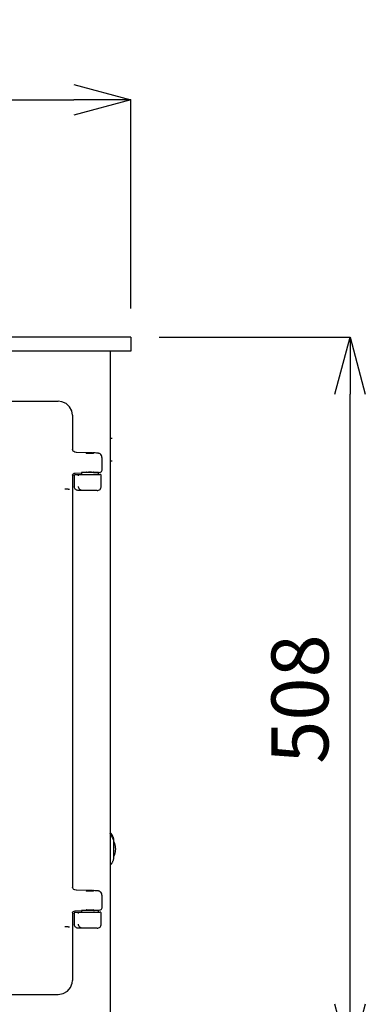
# Model space of a CAD drawing. Units: millimetres. Extents: x 261 to 6201, y 235 to 4435.
# Drawn here: x 1343 to 1585, y 2301 to 2991 of the extents above; entities that cross this region are included whole.
import ezdxf

# ---------------------------------------------------------------- set-up
doc = ezdxf.new("R2010")
doc.units = ezdxf.units.MM
doc.header["$LTSCALE"] = 5
doc.layers.add('_0-2_', color=7, linetype='Continuous')
doc.layers.add('寸法線', color=3, linetype='Continuous', lineweight=15)
doc.styles.add('japanese', font='romans.shx', dxfattribs={"bigfont": 'bigfont.shx'})
doc.dimstyles.new('KIHON', dxfattribs={"dimscale": 10, "dimtxt": 4, "dimasz": 4, "dimexe": 0, "dimexo": 2, "dimgap": 1, "dimtad": 1, "dimdec": 0, "dimdsep": 46, "dimtxsty": 'japanese', "dimblk": 'OPEN30', "dimcen": 2.5, "dimadec": 0, "dimazin": 0, "dimtfac": 1, "dimtdec": 0, "dimtmove": 0, "dimatfit": 0, "dimfxl": 1, "dimarcsym": 0})

# ---------------------------------------------------------------- blocks, each defined once
blk = doc.blocks.new('_Open30')
at = {"color": 0, "linetype": 'ByBlock', "lineweight": -2}
for p, q in [((-1, 0.268), (0, 0)), ((0, 0), (-1, -0.268)), ((0, 0), (-1, 0))]:
    blk.add_line(p, q, dxfattribs=at)
blk = doc.blocks.new('*D2')
at = {"layer": 'Defpoints', "color": 0, "linetype": 'Continuous'}
for p in [(1420.77, 2935.06), (876.23, 2768.67), (1420.77, 2768.67)]:
    blk.add_point(p, dxfattribs=at)
at = {"layer": '寸法線', "color": 0, "linetype": 'Continuous', "lineweight": -2}
for p, q in [((876.23, 2788.67), (876.23, 2935.06)), ((916.23, 2935.06), (1380.77, 2935.06)), ((1420.77, 2788.67), (1420.77, 2935.06))]:
    blk.add_line(p, q, dxfattribs=at)
at = {"layer": '寸法線', "color": 0, "linetype": 'Continuous', "lineweight": -2, "xscale": 40, "yscale": 40, "zscale": 40, "rotation": 180}
blk.add_blockref('_Open30', (876.23, 2935.06), dxfattribs=at)
at = {"layer": '寸法線', "color": 0, "linetype": 'Continuous', "lineweight": -2, "xscale": 40, "yscale": 40, "zscale": 40}
blk.add_blockref('_Open30', (1420.77, 2935.06), dxfattribs=at)
at = {"layer": '寸法線', "color": 0, "linetype": 'Continuous', "insert": (1148.5, 2965.06), "char_height": 40, "attachment_point": 5, "style": 'japanese'}
blk.add_mtext('545', dxfattribs=at)
blk = doc.blocks.new('*D28')
at = {"layer": 'Defpoints', "color": 0, "linetype": 'Continuous'}
for p in [(1420.77, 2768.67), (1574.77, 2768.67), (1411.38, 2260.64)]:
    blk.add_point(p, dxfattribs=at)
at = {"layer": '寸法線', "color": 0, "linetype": 'Continuous', "lineweight": -2}
for p, q in [((1440.77, 2768.67), (1574.77, 2768.67)), ((1574.77, 2300.64), (1574.77, 2728.67)), ((1431.38, 2260.64), (1574.77, 2260.64))]:
    blk.add_line(p, q, dxfattribs=at)
at = {"layer": '寸法線', "color": 0, "linetype": 'Continuous', "lineweight": -2, "xscale": 40, "yscale": 40, "zscale": 40}
for p, rotation in [((1574.77, 2768.67), 90), ((1574.77, 2260.64), 270)]:
    blk.add_blockref('_Open30', p, dxfattribs=dict(at, rotation=rotation))
at = {"layer": '寸法線', "color": 0, "linetype": 'Continuous', "insert": (1544.77, 2514.66), "char_height": 40, "attachment_point": 5, "rotation": 90, "style": 'japanese'}
blk.add_mtext('508', dxfattribs=at)

msp = doc.modelspace()

# ---------------------------------------------------------------- linework, layer by layer
at = {"layer": '_0-2_', "color": 5, "linetype": 'Continuous'}
for p, q in [((1420.7657525, 2768.6709203), (876.2318966, 2768.6709203)), ((1420.7657525, 2768.6709203), (1420.7657525, 2758.7659409)), ((1420.7657525, 2758.7659409), (876.2318966, 2758.7659409)), ((1406.2489873, 2758.7659409), (1406.2489873, 2260.6709203)), ((1150.8297279, 2723.5731076), (1369.9400798, 2723.5731076)), ((1372.4255561, 2723.2729784), (1369.9400798, 2723.5731076)), ((1375.4551866, 2721.9598237), (1372.4255561, 2723.2729784)), ((1377.8470604, 2719.7930826), (1375.4551866, 2721.9598237)), ((1379.4039538, 2716.9698357), (1377.8470604, 2719.7930826)), ((1379.9386619, 2713.780766), (1379.4039538, 2716.9698357)), ((1379.9386619, 2713.780766), (1379.9386619, 2689.5623283)), ((1406.3050915, 2696.8784966), (1406.2489873, 2696.5596183)), ((1406.4645307, 2697.1693228), (1406.3050915, 2696.8784966)), ((1406.7084125, 2697.3943124), (1406.4645307, 2697.1693228)), ((1407.0178447, 2697.5256994), (1406.7084125, 2697.3943124)), ((1407.3461692, 2697.5444485), (1407.0178447, 2697.5256994)), ((1407.6650475, 2697.4600059), (1407.3461692, 2697.5444485)), ((1379.8731115, 2689.8062101), (1379.8636653, 2689.8155131)), ((1379.8917175, 2689.7030184), (1379.8731115, 2689.8062101)), ((1379.9575541, 2689.5060809), (1379.8917175, 2689.7030184)), ((1380.1264394, 2689.1402582), (1379.9575541, 2689.5060809)), ((1380.4358716, 2688.699439), (1380.1264394, 2689.1402582)), ((1380.904743, 2688.2491736), (1380.4358716, 2688.699439)), ((1381.5613919, 2687.8551556), (1380.904743, 2688.2491736)), ((1382.4524765, 2687.639469), (1381.5613919, 2687.8551556)), ((1382.6588601, 2687.6582182), (1382.4524765, 2687.639469)), ((1393.4454781, 2687.3955872), (1382.6588601, 2687.6300229)), ((1382.7058045, 2687.6207199), (1382.6588601, 2687.6300229)), ((1389.6280979, 2687.1142071), (1389.65615, 2687.1329563)), ((1389.65615, 2687.1329563), (1389.7591987, 2687.1517054)), ((1389.7591987, 2687.1517054), (1389.928084, 2687.1704545)), ((1390.2283563, 2687.3955872), (1389.8905857, 2687.0579597)), ((1389.928084, 2687.1704545), (1390.0219728, 2687.1799007)), ((1390.2283563, 2687.3955872), (1394.0365766, 2687.3955872)), ((1394.3835071, 2687.0485136), (1394.0365766, 2687.3955872)), ((1394.2240679, 2687.3768381), (1394.0457365, 2687.3768381)), ((1394.2240679, 2687.3768381), (1394.1585175, 2687.367392)), ((1394.7023854, 2687.367392), (1394.2240679, 2687.3768381)), ((1394.2521201, 2687.1704545), (1394.2615662, 2687.1704545)), ((1394.2615662, 2687.1704545), (1394.4585036, 2687.1517054)), ((1394.4585036, 2687.1517054), (1394.5804445, 2687.1329563)), ((1394.5804445, 2687.1329563), (1394.636835, 2687.1142071)), ((1395.9029023, 2687.3205907), (1394.7023854, 2687.367392)), ((1396.8503774, 2687.2643433), (1395.9029023, 2687.3205907)), ((1397.6570194, 2687.1799007), (1396.8503774, 2687.2643433)), ((1398.0697865, 2687.1142071), (1397.6570194, 2687.1799007)), ((1389.6842022, 2687.0860119), (1389.6280979, 2687.1142071)), ((1389.8061431, 2687.0672628), (1389.6842022, 2687.0860119)), ((1390.0030805, 2687.0392106), (1389.8061431, 2687.0672628)), ((1390.2658546, 2687.0204615), (1390.0030805, 2687.0392106)), ((1390.5847329, 2687.0110154), (1390.2658546, 2687.0204615)), ((1390.9411095, 2686.9922662), (1390.5847329, 2687.0110154)), ((1391.3444305, 2686.9829632), (1390.9411095, 2686.9922662)), ((1391.7666438, 2686.9829632), (1391.3444305, 2686.9829632)), ((1392.207463, 2686.9735171), (1391.7666438, 2686.9829632)), ((1392.6388361, 2686.9829632), (1392.207463, 2686.9735171)), ((1393.0516032, 2686.9829632), (1392.6388361, 2686.9829632)), ((1393.4454781, 2686.9922662), (1393.0516032, 2686.9829632)), ((1393.7926948, 2687.0110154), (1393.4454781, 2686.9922662)), ((1394.102127, 2687.0204615), (1393.7926948, 2687.0110154)), ((1394.3365627, 2687.0392106), (1394.102127, 2687.0204615)), ((1394.505448, 2687.0672628), (1394.3365627, 2687.0392106)), ((1394.6084967, 2687.0860119), (1394.505448, 2687.0672628)), ((1394.636835, 2687.1142071), (1394.6084967, 2687.0860119)), ((1398.4072708, 2687.0297645), (1398.0697865, 2687.1142071)), ((1398.8105918, 2686.8797714), (1398.4072708, 2687.0297645)), ((1399.2797495, 2686.6358896), (1398.8105918, 2686.8797714)), ((1399.7675131, 2686.2325686), (1399.2797495, 2686.6358896)), ((1400.1988862, 2685.6696654), (1399.7675131, 2686.2325686)), ((1400.5366568, 2684.9099678), (1400.1988862, 2685.6696654)), ((1400.6116533, 2684.1315211), (1400.5366568, 2684.9099678)), ((1400.6397055, 2675.3520619), (1400.6397055, 2684.1315211)), ((1406.2489873, 2682.6869793), (1406.3050915, 2682.3681009)), ((1406.3050915, 2682.3681009), (1406.4645307, 2682.0772747)), ((1406.4645307, 2682.0772747), (1406.7084125, 2681.8521421)), ((1406.7084125, 2681.8521421), (1407.0178447, 2681.7302011)), ((1407.0178447, 2681.7302011), (1407.3461692, 2681.702149)), ((1407.3461692, 2681.702149), (1407.6650475, 2681.7865917)), ((1381.7772216, 2673.2322652), (1386.1293098, 2673.3260108)), ((1386.1293098, 2673.5229483), (1386.1293098, 2672.3317344)), ((1398.1353369, 2673.5229483), (1386.1293098, 2673.5229483)), ((1389.6280979, 2673.8607188), (1389.6842022, 2673.888771)), ((1389.65615, 2673.8419697), (1389.6280979, 2673.8607188)), ((1389.7311466, 2673.8232206), (1389.65615, 2673.8419697)), ((1389.6842022, 2673.888771), (1389.8061431, 2673.9075201)), ((1389.7311466, 2673.8982171), (1389.7311466, 2673.5229483)), ((1389.8061431, 2673.9075201), (1390.0030805, 2673.9262692)), ((1390.0030805, 2673.9262692), (1390.2658546, 2673.9450184)), ((1390.2658546, 2673.9450184), (1390.5847329, 2673.9639106)), ((1390.5847329, 2673.9639106), (1390.9411095, 2673.9732136)), ((1390.9411095, 2673.9732136), (1391.3444305, 2673.9826598)), ((1391.3444305, 2673.9826598), (1391.7666438, 2673.9919628)), ((1391.7666438, 2673.9919628), (1392.6388361, 2673.9919628)), ((1392.6388361, 2673.9919628), (1393.0516032, 2673.9826598)), ((1393.0516032, 2673.9826598), (1393.4454781, 2673.9732136)), ((1393.4454781, 2673.9732136), (1393.7926948, 2673.9639106)), ((1393.7926948, 2673.9639106), (1394.102127, 2673.9450184)), ((1394.102127, 2673.9450184), (1394.3365627, 2673.9262692)), ((1394.3365627, 2673.9262692), (1394.505448, 2673.9075201)), ((1394.505448, 2673.9075201), (1394.6084967, 2673.888771)), ((1394.5335001, 2673.5229483), (1394.5335001, 2673.8982171)), ((1394.5804445, 2673.8419697), (1394.5335001, 2673.8325236)), ((1394.636835, 2673.8607188), (1394.5804445, 2673.8419697)), ((1394.6084967, 2673.888771), (1394.636835, 2673.8607188)), ((1394.7398837, 2673.5229483), (1395.4529231, 2673.5416974)), ((1395.4529231, 2673.5416974), (1396.7189904, 2673.5886418)), ((1396.7189904, 2673.5886418), (1397.7884064, 2673.6448892)), ((1397.7884064, 2673.6448892), (1398.6325467, 2673.7200288)), ((1398.1353369, 2672.3317344), (1398.1353369, 2673.5229483)), ((1398.6325467, 2673.7200288), (1399.3172477, 2673.8232206)), ((1399.3172477, 2673.8232206), (1399.6080739, 2673.9169662)), ((1399.6080739, 2673.9169662), (1399.9269523, 2674.0764054)), ((1399.9269523, 2674.0764054), (1400.2363845, 2674.3390364)), ((1400.2363845, 2674.3390364), (1400.5177646, 2674.7611065)), ((1400.5177646, 2674.7611065), (1400.6302593, 2675.3051175)), ((1400.6302593, 2675.3051175), (1400.6302593, 2675.3520619)), ((1379.9106097, 2671.7596713), (1379.9292157, 2671.8439708)), ((1379.9292157, 2671.8439708), (1379.9761601, 2671.9846608)), ((1379.9386619, 2671.9659117), (1379.9386619, 2382.4797688)), ((1379.9761601, 2671.9846608), (1380.1075471, 2672.266184)), ((1380.1075471, 2672.266184), (1380.4639237, 2672.7070033)), ((1380.4639237, 2672.7070033), (1380.9986318, 2673.0540769)), ((1380.9986318, 2673.0540769), (1381.692779, 2673.2322652)), ((1381.1769632, 2671.3469041), (1381.1955692, 2671.5345386)), ((1381.1769632, 2671.3469041), (1381.1769632, 2663.908795)), ((1381.1955692, 2671.5345386), (1381.2519597, 2671.7220299)), ((1381.2519597, 2671.7220299), (1381.3455622, 2671.8909152)), ((1381.3455622, 2671.8909152), (1381.4675032, 2672.0410513)), ((1381.4675032, 2672.0410513), (1381.6177824, 2672.1722953)), ((1381.6177824, 2672.1722953), (1381.7958276, 2672.2567379)), ((1381.692779, 2673.2322652), (1381.8052737, 2673.213516)), ((1381.7958276, 2672.2567379), (1381.9836052, 2672.3129853)), ((1381.9836052, 2672.3129853), (1382.1805426, 2672.3317344)), ((1382.1805426, 2672.3317344), (1399.1389163, 2672.3317344)), ((1384.1315971, 2671.3469041), (1384.140757, 2671.5345386)), ((1384.140757, 2671.5345386), (1384.1971475, 2671.7220299)), ((1384.1971475, 2671.7220299), (1384.3001962, 2671.8909152)), ((1384.3001962, 2671.8909152), (1384.4221371, 2672.0410513)), ((1384.4221371, 2672.0410513), (1384.5724164, 2672.1722953)), ((1384.5724164, 2672.1722953), (1384.7410154, 2672.2567379)), ((1384.7410154, 2672.2567379), (1384.928793, 2672.3129853)), ((1384.928793, 2672.3129853), (1385.1257304, 2672.3317344)), ((1399.3358537, 2672.3129853), (1399.1389163, 2672.3317344)), ((1399.5236313, 2672.2567379), (1399.3358537, 2672.3129853)), ((1399.7016765, 2672.1722953), (1399.5236313, 2672.2567379)), ((1399.8519557, 2672.0410513), (1399.7016765, 2672.1722953)), ((1399.9738966, 2671.8909152), (1399.8519557, 2672.0410513)), ((1400.0674992, 2671.7220299), (1399.9738966, 2671.8909152)), ((1400.1238897, 2671.5345386), (1400.0674992, 2671.7220299)), ((1400.1427819, 2671.3469041), (1400.1238897, 2671.5345386)), ((1400.1427819, 2663.908795), (1400.1427819, 2671.3469041)), ((1376.3462712, 2661.9202422), (1374.432715, 2662.0046848)), ((1376.862087, 2661.9109392), (1376.3462712, 2661.9202422)), ((1376.862087, 2661.9109392), (1377.8845587, 2661.9109392)), ((1381.2236213, 2663.4022822), (1381.1769632, 2663.908795)), ((1381.3550084, 2662.8957694), (1381.2236213, 2663.4022822)), ((1381.5802842, 2662.4267549), (1381.3550084, 2662.8957694)), ((1381.8802703, 2662.0046848), (1381.5802842, 2662.4267549)), ((1382.246093, 2661.6388621), (1381.8802703, 2662.0046848)), ((1382.6777524, 2661.3387329), (1382.246093, 2661.6388621)), ((1383.1560699, 2661.1230463), (1382.6777524, 2661.3387329)), ((1383.6624395, 2660.9823563), (1383.1560699, 2661.1230463)), ((1384.1782553, 2660.944858), (1383.6624395, 2660.9823563)), ((1384.1782553, 2663.3365887), (1384.1315971, 2663.908795)), ((1384.3565867, 2662.7738285), (1384.1782553, 2663.3365887)), ((1397.1412036, 2660.944858), (1384.1782553, 2660.944858)), ((1384.6285207, 2662.2673158), (1384.3565867, 2662.7738285)), ((1385.0037895, 2661.8170504), (1384.6285207, 2662.2673158)), ((1385.463501, 2661.4419247), (1385.0037895, 2661.8170504)), ((1385.9793168, 2661.1698476), (1385.463501, 2661.4419247)), ((1386.5420769, 2661.0011054), (1385.9793168, 2661.1698476)), ((1387.1328892, 2660.944858), (1386.5420769, 2661.0011054)), ((1397.1412036, 2660.944858), (1397.7225698, 2661.0011054)), ((1397.7225698, 2661.0011054), (1398.2853299, 2661.1698476)), ((1398.2853299, 2661.1698476), (1398.8105918, 2661.4419247)), ((1398.8105918, 2661.4419247), (1399.2608572, 2661.8170504)), ((1399.2608572, 2661.8170504), (1399.6361261, 2662.2673158)), ((1399.6361261, 2662.2673158), (1399.9175061, 2662.7738285)), ((1399.9175061, 2662.7738285), (1400.0863914, 2663.3365887)), ((1400.0863914, 2663.3365887), (1400.1427819, 2663.908795)), ((1406.2675933, 2420.4769567), (1406.2489873, 2420.4769567)), ((1406.4739768, 2420.4582076), (1406.2675933, 2420.4769567)), ((1406.6709143, 2420.4207093), (1406.4739768, 2420.4582076)), ((1406.7364646, 2419.1919972), (1406.6614681, 2419.3139381)), ((1406.8678517, 2420.3550158), (1406.6709143, 2420.4207093)), ((1406.9522943, 2418.9574184), (1406.7364646, 2419.1919972)), ((1407.0461831, 2420.2612701), (1406.8678517, 2420.3550158)), ((1407.2336744, 2418.6667353), (1406.9522943, 2418.9574184)), ((1407.2056223, 2420.1486322), (1407.0461831, 2420.2612701)), ((1407.3556153, 2420.0079422), (1407.2056223, 2420.1486322)), ((1407.4964485, 2418.3384109), (1407.2336744, 2418.6667353)), ((1407.4870024, 2419.8579491), (1407.3556153, 2420.0079422)), ((1407.590051, 2419.6890639), (1407.4870024, 2419.8579491)), ((1407.5808911, 2418.1882747), (1407.4964485, 2418.3384109)), ((1407.7869884, 2419.3232411), (1407.590051, 2419.6890639)), ((1408.931401, 2415.3837769), (1407.590051, 2418.1695256)), ((1407.974766, 2418.9481154), (1407.7869884, 2419.3232411)), ((1408.1528112, 2418.5822927), (1407.974766, 2418.9481154)), ((1408.3216965, 2418.2071669), (1408.1528112, 2418.5822927)), ((1408.4811356, 2417.8225951), (1408.3216965, 2418.2071669)), ((1408.6405748, 2417.4473262), (1408.4811356, 2417.8225951)), ((1408.7908541, 2417.0627544), (1408.6405748, 2417.4473262)), ((1408.6500209, 2415.8997358), (1408.6969653, 2416.0216767)), ((1408.6969653, 2416.0216767), (1408.8752967, 2416.471799)), ((1408.931401, 2416.6688795), (1408.7908541, 2417.0627544)), ((1408.8939027, 2416.4530498), (1408.8752967, 2416.471799)), ((1408.9033489, 2416.4437468), (1408.8939027, 2416.4530498)), ((1408.912795, 2416.4249977), (1408.9033489, 2416.4437468)), ((1408.9219549, 2416.4155516), (1408.912795, 2416.4249977)), ((1408.9219549, 2416.3780533), (1408.9219549, 2416.4155516)), ((1408.9219549, 2416.3780533), (1408.931401, 2416.3874994)), ((1408.9408471, 2416.6594334), (1408.931401, 2416.6688795)), ((1408.9408471, 2416.5094403), (1408.931401, 2416.5281895)), ((1408.931401, 2416.4155516), (1408.9408471, 2416.4249977)), ((1408.931401, 2416.3874994), (1408.931401, 2416.4155516)), ((1408.931401, 2415.3837769), (1408.931401, 2415.402526)), ((1408.9408471, 2415.3744739), (1408.931401, 2415.3837769)), ((1408.9408471, 2415.3650278), (1408.931401, 2415.3837769)), ((1408.9408471, 2402.4961113), (1408.9408471, 2416.6594334)), ((1409.2786177, 2414.2957549), (1408.9408471, 2415.1961425)), ((1409.2786177, 2414.04257), (1408.9408471, 2414.9524038)), ((1409.5691577, 2413.376475), (1409.2786177, 2414.2957549)), ((1409.5691577, 2413.1232902), (1409.2786177, 2414.04257)), ((1409.8038796, 2412.4385891), (1409.5691577, 2413.376475)), ((1409.8038796, 2412.1852611), (1409.5691577, 2413.1232902)), ((1410.000817, 2411.4912571), (1409.8038796, 2412.4385891)), ((1410.000817, 2411.2379291), (1409.8038796, 2412.1852611)), ((1410.1508101, 2410.5344789), (1410.000817, 2411.4912571)), ((1410.1508101, 2410.2812941), (1410.000817, 2411.2379291)), ((1408.9408471, 2403.7060743), (1409.2786177, 2404.6064619)), ((1409.2786177, 2404.6064619), (1409.5691577, 2405.5257418)), ((1409.5691577, 2405.5257418), (1409.8038796, 2406.4636277)), ((1409.8038796, 2406.4636277), (1410.000817, 2407.4111028)), ((1410.000817, 2407.4111028), (1410.1508101, 2408.3584348)), ((1410.2538587, 2409.5777008), (1410.1508101, 2410.5344789)), ((1410.2538587, 2409.324516), (1410.1508101, 2410.2812941)), ((1410.1508101, 2408.3584348), (1410.2538587, 2409.324516)), ((1406.2489873, 2398.678588), (1406.2675933, 2398.678588)), ((1406.2675933, 2398.678588), (1406.4739768, 2398.687891)), ((1406.4739768, 2398.687891), (1406.6709143, 2398.7348354)), ((1406.6709143, 2398.7348354), (1406.8678517, 2398.8005289)), ((1406.8678517, 2398.8005289), (1407.0461831, 2398.8942746)), ((1407.0461831, 2398.8942746), (1407.2056223, 2399.0067694)), ((1407.2056223, 2399.0067694), (1407.3556153, 2399.1381564)), ((1407.3556153, 2399.1381564), (1407.4870024, 2399.2975956)), ((1407.4870024, 2399.2975956), (1407.590051, 2399.4664809)), ((1407.590051, 2399.4664809), (1407.7869884, 2399.8323036)), ((1407.7869884, 2399.8323036), (1407.974766, 2400.1979832)), ((1407.974766, 2400.1979832), (1408.1528112, 2400.5732521)), ((1408.1528112, 2400.5732521), (1408.3216965, 2400.9483778)), ((1408.3216965, 2400.9483778), (1408.4811356, 2401.3236466)), ((1408.4811356, 2401.3236466), (1408.6405748, 2401.7082185)), ((1408.6405748, 2401.7082185), (1408.7908541, 2402.0927904)), ((1408.7908541, 2402.0927904), (1408.931401, 2402.4773622)), ((1408.931401, 2402.4866652), (1408.9408471, 2402.4961113)), ((1408.931401, 2402.4773622), (1408.931401, 2402.4866652)), ((1379.8731115, 2382.7142045), (1379.8636653, 2382.7329536)), ((1379.8917175, 2382.6110127), (1379.8731115, 2382.7142045)), ((1379.9575541, 2382.4140753), (1379.8917175, 2382.6110127)), ((1380.1264394, 2382.0576987), (1379.9575541, 2382.4140753)), ((1380.4358716, 2381.6074333), (1380.1264394, 2382.0576987)), ((1380.904743, 2381.1571679), (1380.4358716, 2381.6074333)), ((1381.5613919, 2380.7725961), (1380.904743, 2381.1571679)), ((1382.4524765, 2380.5474634), (1381.5613919, 2380.7725961)), ((1382.6588601, 2380.5663556), (1382.4524765, 2380.5474634)), ((1393.4454781, 2380.3037247), (1382.6588601, 2380.5381604)), ((1382.7058045, 2380.5381604), (1382.6588601, 2380.5381604)), ((1389.6280979, 2380.0222015), (1389.65615, 2380.0410937)), ((1389.6842022, 2379.9941494), (1389.6280979, 2380.0222015)), ((1389.65615, 2380.0410937), (1389.7591987, 2380.0598429)), ((1389.8061431, 2379.9754002), (1389.6842022, 2379.9941494)), ((1389.7591987, 2380.0598429), (1389.928084, 2380.087895)), ((1390.0030805, 2379.9566511), (1389.8061431, 2379.9754002)), ((1390.2283563, 2380.3037247), (1389.8905857, 2379.9659541)), ((1389.928084, 2380.087895), (1390.0219728, 2380.087895)), ((1390.2658546, 2379.937902), (1390.0030805, 2379.9566511)), ((1390.2283563, 2380.3037247), (1394.0365766, 2380.3037247)), ((1390.5847329, 2379.9191528), (1390.2658546, 2379.937902)), ((1390.9411095, 2379.9097067), (1390.5847329, 2379.9191528)), ((1391.3444305, 2379.9004037), (1390.9411095, 2379.9097067)), ((1391.7666438, 2379.8909576), (1391.3444305, 2379.9004037)), ((1392.6388361, 2379.8909576), (1391.7666438, 2379.8909576)), ((1393.0516032, 2379.9004037), (1392.6388361, 2379.8909576)), ((1393.4454781, 2379.9097067), (1393.0516032, 2379.9004037)), ((1393.7926948, 2379.9191528), (1393.4454781, 2379.9097067)), ((1394.102127, 2379.937902), (1393.7926948, 2379.9191528)), ((1394.3835071, 2379.9566511), (1394.0365766, 2380.3037247)), ((1394.2240679, 2380.2848324), (1394.0457365, 2380.2942786)), ((1394.3365627, 2379.9566511), (1394.102127, 2379.937902)), ((1394.2240679, 2380.2848324), (1394.1585175, 2380.2848324)), ((1394.7023854, 2380.2755294), (1394.2240679, 2380.2848324)), ((1394.2521201, 2380.087895), (1394.2615662, 2380.087895)), ((1394.2615662, 2380.087895), (1394.4585036, 2380.0598429)), ((1394.505448, 2379.9754002), (1394.3365627, 2379.9566511)), ((1394.4585036, 2380.0598429), (1394.5804445, 2380.0410937)), ((1394.6084967, 2379.9941494), (1394.505448, 2379.9754002)), ((1394.5804445, 2380.0410937), (1394.636835, 2380.0222015)), ((1394.636835, 2380.0222015), (1394.6084967, 2379.9941494)), ((1395.9029023, 2380.2285851), (1394.7023854, 2380.2755294)), ((1396.8503774, 2380.1723377), (1395.9029023, 2380.2285851)), ((1397.6570194, 2380.0973411), (1396.8503774, 2380.1723377)), ((1398.0697865, 2380.0316476), (1397.6570194, 2380.0973411)), ((1398.4072708, 2379.937902), (1398.0697865, 2380.0316476)), ((1398.8105918, 2379.7972119), (1398.4072708, 2379.937902)), ((1399.2797495, 2379.543884), (1398.8105918, 2379.7972119)), ((1399.7675131, 2379.1500091), (1399.2797495, 2379.543884)), ((1400.1988862, 2378.5871058), (1399.7675131, 2379.1500091)), ((1400.5366568, 2377.8274083), (1400.1988862, 2378.5871058)), ((1400.6116533, 2377.0489615), (1400.5366568, 2377.8274083)), ((1400.6397055, 2368.2600562), (1400.6397055, 2377.0395154)), ((1379.9106097, 2364.6676656), (1379.9292157, 2364.7521083)), ((1379.9292157, 2364.7521083), (1379.9761601, 2364.9021013)), ((1379.9386619, 2364.8740492), (1379.9386619, 2317.3188123)), ((1379.9761601, 2364.9021013), (1380.1075471, 2365.1741784)), ((1380.1075471, 2365.1741784), (1380.4639237, 2365.6149976)), ((1380.4639237, 2365.6149976), (1380.9986318, 2365.9715174)), ((1380.9986318, 2365.9715174), (1381.692779, 2366.1402595)), ((1381.1769632, 2364.2548985), (1381.1955692, 2364.4519791)), ((1381.1769632, 2364.2548985), (1381.1769632, 2356.8262354)), ((1381.1955692, 2364.4519791), (1381.2519597, 2364.6394704)), ((1381.2519597, 2364.6394704), (1381.3455622, 2364.8083557)), ((1381.3455622, 2364.8083557), (1381.4675032, 2364.9490457)), ((1381.4675032, 2364.9490457), (1381.6177824, 2365.0804327)), ((1381.6177824, 2365.0804327), (1381.7958276, 2365.1741784)), ((1381.692779, 2366.1402595), (1381.8052737, 2366.1309565)), ((1381.7772216, 2366.1497057), (1386.1293098, 2366.2434513)), ((1381.7958276, 2365.1741784), (1381.9836052, 2365.2304258)), ((1381.9836052, 2365.2304258), (1382.1805426, 2365.2491749)), ((1382.1805426, 2365.2491749), (1399.1389163, 2365.2491749)), ((1384.1315971, 2364.2548985), (1384.140757, 2364.4519791)), ((1384.140757, 2364.4519791), (1384.1971475, 2364.6394704)), ((1384.1971475, 2364.6394704), (1384.3001962, 2364.8083557)), ((1384.3001962, 2364.8083557), (1384.4221371, 2364.9490457)), ((1384.4221371, 2364.9490457), (1384.5724164, 2365.0804327)), ((1384.5724164, 2365.0804327), (1384.7410154, 2365.1741784)), ((1384.7410154, 2365.1741784), (1384.928793, 2365.2304258)), ((1384.928793, 2365.2304258), (1385.1257304, 2365.2491749)), ((1386.1293098, 2366.4310857), (1386.1293098, 2365.2491749)), ((1398.1353369, 2366.4310857), (1386.1293098, 2366.4310857)), ((1389.6280979, 2366.7687132), (1389.6842022, 2366.7969085)), ((1389.65615, 2366.7499641), (1389.6280979, 2366.7687132)), ((1389.7311466, 2366.7312149), (1389.65615, 2366.7499641)), ((1389.6842022, 2366.7969085), (1389.8061431, 2366.8156576)), ((1389.7311466, 2366.8062115), (1389.7311466, 2366.4310857)), ((1389.8061431, 2366.8156576), (1390.0030805, 2366.8437097)), ((1390.0030805, 2366.8437097), (1390.2658546, 2366.8531558)), ((1390.2658546, 2366.8531558), (1390.5847329, 2366.871905)), ((1390.5847329, 2366.871905), (1390.9411095, 2366.8813511)), ((1390.9411095, 2366.8813511), (1391.3444305, 2366.8906541)), ((1391.3444305, 2366.8906541), (1391.7666438, 2366.9001002)), ((1391.7666438, 2366.9001002), (1392.6388361, 2366.9001002)), ((1392.6388361, 2366.9001002), (1393.0516032, 2366.8906541)), ((1393.0516032, 2366.8906541), (1393.4454781, 2366.8813511)), ((1393.4454781, 2366.8813511), (1393.7926948, 2366.871905)), ((1393.7926948, 2366.871905), (1394.102127, 2366.8531558)), ((1394.102127, 2366.8531558), (1394.3365627, 2366.8437097)), ((1394.3365627, 2366.8437097), (1394.505448, 2366.8156576)), ((1394.505448, 2366.8156576), (1394.6084967, 2366.7969085)), ((1394.5335001, 2366.4310857), (1394.5335001, 2366.8156576)), ((1394.5804445, 2366.7499641), (1394.5335001, 2366.7406611)), ((1394.636835, 2366.7687132), (1394.5804445, 2366.7499641)), ((1394.6084967, 2366.7969085), (1394.636835, 2366.7687132)), ((1394.7398837, 2366.4310857), (1395.4529231, 2366.4498349)), ((1395.4529231, 2366.4498349), (1396.7189904, 2366.4967792)), ((1396.7189904, 2366.4967792), (1397.7884064, 2366.5530266)), ((1397.7884064, 2366.5530266), (1398.6325467, 2366.6280232)), ((1398.1353369, 2365.2491749), (1398.1353369, 2366.4310857)), ((1398.6325467, 2366.6280232), (1399.3172477, 2366.7406611)), ((1399.3358537, 2365.2304258), (1399.1389163, 2365.2491749)), ((1399.3172477, 2366.7406611), (1399.6080739, 2366.8249606)), ((1399.5236313, 2365.1741784), (1399.3358537, 2365.2304258)), ((1399.7016765, 2365.0804327), (1399.5236313, 2365.1741784)), ((1399.6080739, 2366.8249606), (1399.9269523, 2366.9843998)), ((1399.8519557, 2364.9490457), (1399.7016765, 2365.0804327)), ((1399.9738966, 2364.8083557), (1399.8519557, 2364.9490457)), ((1399.9269523, 2366.9843998), (1400.2363845, 2367.2470307)), ((1400.0674992, 2364.6394704), (1399.9738966, 2364.8083557)), ((1400.1238897, 2364.4519791), (1400.0674992, 2364.6394704)), ((1400.1427819, 2364.2548985), (1400.1238897, 2364.4519791)), ((1400.1427819, 2356.8262354), (1400.1427819, 2364.2548985)), ((1400.2363845, 2367.2470307), (1400.5177646, 2367.678547)), ((1400.5177646, 2367.678547), (1400.6302593, 2368.222558)), ((1400.6302593, 2368.222558), (1400.6302593, 2368.2695024)), ((1381.2236213, 2356.3102766), (1381.1769632, 2356.8262354)), ((1381.3550084, 2355.8132099), (1381.2236213, 2356.3102766)), ((1381.5802842, 2355.3441954), (1381.3550084, 2355.8132099)), ((1384.1782553, 2356.2447262), (1384.1315971, 2356.8262354)), ((1384.3565867, 2355.691269), (1384.1782553, 2356.2447262)), ((1384.6285207, 2355.1754532), (1384.3565867, 2355.691269)), ((1399.6361261, 2355.1754532), (1399.9175061, 2355.691269)), ((1399.9175061, 2355.691269), (1400.0863914, 2356.2447262)), ((1400.0863914, 2356.2447262), (1400.1427819, 2356.8262354)), ((1376.3462712, 2354.8283796), (1374.432715, 2354.9221253)), ((1376.862087, 2354.8189335), (1376.3462712, 2354.8283796)), ((1376.862087, 2354.8189335), (1377.8845587, 2354.8189335)), ((1381.8802703, 2354.9128223), (1381.5802842, 2355.3441954)), ((1382.246093, 2354.5469996), (1381.8802703, 2354.9128223)), ((1382.6777524, 2354.2468704), (1382.246093, 2354.5469996)), ((1383.1560699, 2354.0310407), (1382.6777524, 2354.2468704)), ((1383.6624395, 2353.8997968), (1383.1560699, 2354.0310407)), ((1384.1782553, 2353.8528524), (1383.6624395, 2353.8997968)), ((1397.1412036, 2353.8528524), (1384.1782553, 2353.8528524)), ((1385.0037895, 2354.7251879), (1384.6285207, 2355.1754532)), ((1385.463501, 2354.3593651), (1385.0037895, 2354.7251879)), ((1385.9793168, 2354.0779851), (1385.463501, 2354.3593651)), ((1386.5420769, 2353.9090998), (1385.9793168, 2354.0779851)), ((1387.1328892, 2353.8528524), (1386.5420769, 2353.9090998)), ((1397.1412036, 2353.8528524), (1397.7225698, 2353.9090998)), ((1397.7225698, 2353.9090998), (1398.2853299, 2354.0779851)), ((1398.2853299, 2354.0779851), (1398.8105918, 2354.3593651)), ((1398.8105918, 2354.3593651), (1399.2608572, 2354.7251879)), ((1399.2608572, 2354.7251879), (1399.6361261, 2355.1754532)), ((1378.5692597, 2312.3475734), (1379.7511705, 2315.4241482)), ((1379.7511705, 2315.4241482), (1379.9386619, 2317.3188123)), ((1150.8297279, 2307.5170245), (1369.9400798, 2307.5170245)), ((1369.9400798, 2307.5170245), (1373.335533, 2308.0985338)), ((1373.335533, 2308.0985338), (1376.3462712, 2309.7869574)), ((1376.3462712, 2309.7869574), (1378.5692597, 2312.3475734))]:
    msp.add_line(p, q, dxfattribs=at)

# ---------------------------------------------------------------- dimensions: what is measured, and where the dimension line sits
at = {"layer": '寸法線', "linetype": 'Continuous'}
dim = msp.add_linear_dim(base=(1420.7657525, 2935.056137), p1=(876.2318966, 2768.6709203), p2=(1420.7657525, 2768.6709203), dimstyle='KIHON', dxfattribs=at)
dim.commit()
dim.dimension.update_dxf_attribs({"geometry": '*D2', "text_midpoint": (1148.4988246, 2965.056137)})
dim = msp.add_linear_dim(base=(1574.767317, 2768.6709203), p1=(1411.3793791, 2260.6410766), p2=(1420.7657525, 2768.6709203), angle=90, dimstyle='KIHON', dxfattribs=at)
dim.commit()
dim.dimension.update_dxf_attribs({"geometry": '*D28', "text_midpoint": (1544.767317, 2514.6559985)})

doc.saveas('drawing.dxf')
